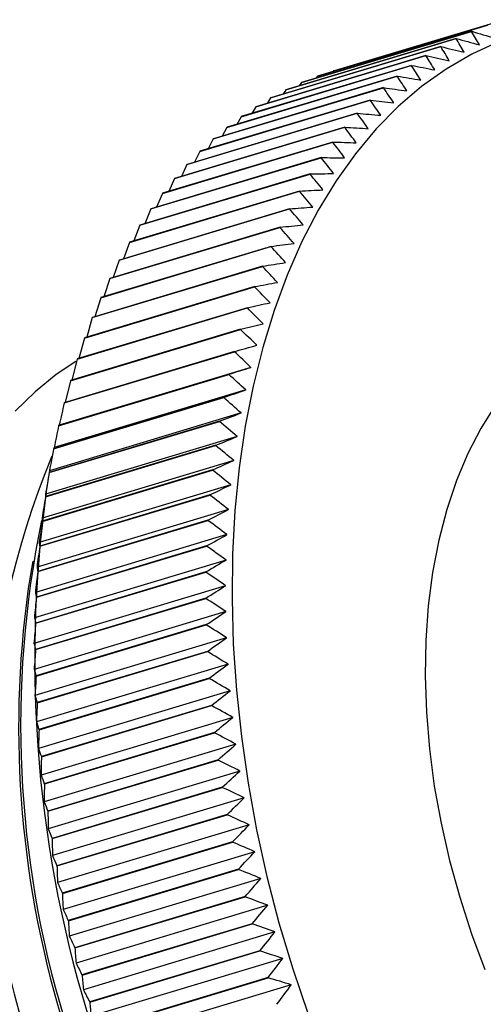
# Model space of a CAD drawing. Units: millimetres. Extents: x 2 to 278, y 1 to 215.
# Drawn here: x 232 to 242, y 176 to 197 of the extents above; entities that cross this region are included whole.
import ezdxf

# ---------------------------------------------------------------- set-up
doc = ezdxf.new("R2010")
doc.units = ezdxf.units.MM

msp = doc.modelspace()

# ---------------------------------------------------------------- linework, layer by layer
at = {"color": 7, "linetype": 'Continuous', "lineweight": 25}
for p, q in [((238.556, 196.141), (242.211, 197.242)), ((242.214, 197.243), (238.559, 196.142)), ((238.904, 196.257), (242.559, 197.358)), ((238.215, 196.006), (241.869, 197.107)), ((241.872, 197.108), (238.217, 196.007)), ((237.88, 195.851), (241.535, 196.953)), ((241.537, 196.954), (237.882, 195.852)), ((237.552, 195.677), (241.207, 196.779)), ((241.209, 196.78), (237.554, 195.679)), ((237.232, 195.485), (240.887, 196.586)), ((240.889, 196.588), (237.234, 195.486)), ((236.919, 195.273), (240.574, 196.375)), ((240.577, 196.376), (236.922, 195.275)), ((238.904, 196.257), (238.893, 196.243)), ((236.615, 195.043), (240.27, 196.144)), ((240.272, 196.146), (236.618, 195.045)), ((238.215, 196.006), (238.168, 195.939)), ((238.556, 196.141), (238.527, 196.1)), ((236.32, 194.795), (239.975, 195.896)), ((239.977, 195.898), (236.322, 194.797)), ((237.88, 195.851), (237.819, 195.758)), ((236.033, 194.528), (239.688, 195.63)), ((239.69, 195.632), (236.035, 194.53)), ((237.552, 195.677), (237.478, 195.56)), ((235.756, 194.244), (239.41, 195.346)), ((239.412, 195.348), (235.758, 194.247)), ((237.232, 195.485), (237.147, 195.342)), ((236.919, 195.273), (236.825, 195.107)), ((235.488, 193.943), (239.143, 195.045)), ((239.145, 195.047), (235.49, 193.945)), ((236.615, 195.043), (236.512, 194.854)), ((235.23, 193.625), (238.885, 194.726)), ((238.886, 194.729), (235.232, 193.627)), ((236.32, 194.795), (236.21, 194.583)), ((236.033, 194.528), (235.917, 194.295)), ((234.982, 193.29), (238.637, 194.391)), ((238.638, 194.394), (234.984, 193.293)), ((235.756, 194.244), (235.635, 193.989)), ((234.744, 192.939), (238.399, 194.04)), ((238.401, 194.043), (234.746, 192.942)), ((235.488, 193.943), (235.364, 193.667)), ((234.518, 192.572), (238.173, 193.673)), ((238.174, 193.676), (234.519, 192.575)), ((235.23, 193.625), (235.103, 193.329)), ((234.302, 192.19), (237.957, 193.291)), ((237.958, 193.294), (234.304, 192.192)), ((234.982, 193.29), (234.854, 192.974)), ((234.098, 191.792), (237.752, 192.894)), ((237.754, 192.897), (234.099, 191.795)), ((234.744, 192.939), (234.616, 192.604)), ((233.905, 191.38), (237.559, 192.482)), ((237.561, 192.485), (233.906, 191.384)), ((234.518, 192.572), (234.389, 192.218)), ((234.302, 192.19), (234.174, 191.818)), ((233.723, 190.955), (237.378, 192.056)), ((237.379, 192.059), (233.725, 190.958)), ((234.098, 191.792), (233.971, 191.403)), ((233.554, 190.515), (237.209, 191.617)), ((237.21, 191.62), (233.555, 190.518)), ((233.905, 191.38), (233.78, 190.974)), ((233.397, 190.063), (237.052, 191.164)), ((237.053, 191.168), (233.398, 190.066)), ((233.723, 190.955), (233.602, 190.532)), ((233.252, 189.598), (236.906, 190.699)), ((236.908, 190.703), (233.253, 189.601)), ((233.554, 190.515), (233.435, 190.077)), ((233.119, 189.121), (236.774, 190.222)), ((236.775, 190.226), (233.12, 189.124)), ((233.397, 190.063), (233.282, 189.61)), ((237.13, 189.886), (233.014, 188.646)), ((232.999, 188.632), (236.654, 189.734)), ((236.655, 189.738), (233, 188.636)), ((233.252, 189.598), (233.141, 189.131)), ((232.892, 188.133), (236.547, 189.235)), ((236.547, 189.238), (232.893, 188.137)), ((237.018, 189.401), (232.903, 188.161)), ((236.919, 188.905), (232.803, 187.665)), ((236.453, 188.729), (232.798, 187.628)), ((232.798, 187.624), (236.452, 188.725)), ((236.833, 188.4), (232.717, 187.159)), ((232.716, 187.105), (236.371, 188.206)), ((236.372, 188.21), (232.717, 187.108)), ((236.759, 187.885), (232.643, 186.644)), ((236.303, 187.682), (232.648, 186.58)), ((232.648, 186.576), (236.303, 187.678)), ((232.803, 187.663), (232.788, 187.583)), ((236.698, 187.361), (232.583, 186.121)), ((236.248, 187.145), (232.593, 186.043)), ((232.593, 186.039), (236.247, 187.141)), ((236.65, 186.83), (232.535, 185.589)), ((236.206, 186.6), (232.551, 185.499)), ((232.551, 185.495), (236.205, 186.596)), ((236.615, 186.291), (232.5, 185.05)), ((236.177, 186.048), (232.522, 184.947)), ((232.522, 184.943), (236.177, 186.044)), ((232.445, 185.722), (232.392, 185.436)), ((236.594, 185.745), (232.478, 184.504)), ((232.506, 184.384), (236.161, 185.486)), ((236.161, 185.49), (232.507, 184.389)), ((236.585, 185.193), (232.47, 183.952)), ((236.159, 184.926), (232.504, 183.824)), ((232.504, 183.82), (236.159, 184.921)), ((236.589, 184.635), (232.474, 183.395)), ((236.17, 184.356), (232.515, 183.254)), ((232.516, 183.25), (236.17, 184.352)), ((236.607, 184.073), (232.491, 182.832)), ((236.195, 183.781), (232.54, 182.68)), ((232.54, 182.676), (236.195, 183.777)), ((236.637, 183.506), (232.522, 182.266)), ((236.232, 183.203), (232.577, 182.102)), ((232.578, 182.097), (236.233, 183.199)), ((236.681, 182.936), (232.565, 181.695)), ((236.283, 182.621), (232.628, 181.52)), ((232.629, 181.515), (236.283, 182.617)), ((236.737, 182.362), (232.622, 181.122)), ((236.347, 182.037), (232.692, 180.935)), ((232.693, 180.931), (236.348, 182.033)), ((236.807, 181.787), (232.691, 180.547)), ((236.424, 181.45), (232.769, 180.349)), ((232.77, 180.345), (236.425, 181.446)), ((236.889, 181.21), (232.774, 179.969)), ((236.514, 180.863), (232.86, 179.761)), ((232.86, 179.757), (236.515, 180.858)), ((236.984, 180.632), (232.869, 179.391)), ((236.617, 180.274), (232.963, 179.173)), ((232.963, 179.169), (236.618, 180.27)), ((237.092, 180.053), (232.976, 178.813)), ((236.733, 179.686), (233.078, 178.585)), ((233.079, 178.58), (236.734, 179.682)), ((237.212, 179.475), (233.096, 178.235)), ((236.862, 179.099), (233.207, 177.997)), ((233.208, 177.993), (236.863, 179.094)), ((237.344, 178.898), (233.229, 177.658)), ((237.003, 178.513), (233.348, 177.411)), ((233.349, 177.407), (237.004, 178.508)), ((237.489, 178.323), (233.374, 177.083)), ((237.156, 177.928), (233.501, 176.827)), ((233.502, 176.823), (237.157, 177.924)), ((237.646, 177.75), (233.53, 176.51)), ((237.321, 177.347), (233.666, 176.246)), ((233.668, 176.241), (237.322, 177.343)), ((237.814, 177.18), (233.699, 175.94)), ((237.499, 176.769), (233.844, 175.668)), ((233.845, 175.663), (237.5, 176.765)), ((237.995, 176.614), (233.879, 175.374))]:
    msp.add_line(p, q, dxfattribs=at)
at = {"color": 7, "linetype": 'Continuous', "lineweight": 25, "flags": 128}
for points in [[(241.869, 197.107), (241.87, 197.107), (241.87, 197.107), (241.87, 197.108), (241.871, 197.108), (241.871, 197.108), (241.871, 197.108), (241.872, 197.108), (241.872, 197.108)], [(242.444, 196.879), (241.872, 196.617), (241.322, 196.298), (240.795, 195.923), (240.294, 195.494), (239.82, 195.011), (239.374, 194.477), (238.959, 193.894), (238.575, 193.264), (238.225, 192.588), (237.909, 191.87), (237.628, 191.111), (237.384, 190.315), (237.177, 189.483), (237.008, 188.62), (236.878, 187.729), (236.787, 186.811), (236.735, 185.871), (236.723, 184.912)], [(241.535, 196.953), (241.535, 196.953), (241.535, 196.953), (241.536, 196.953), (241.536, 196.953), (241.536, 196.953), (241.536, 196.954), (241.537, 196.954), (241.537, 196.954)], [(241.207, 196.779), (241.207, 196.779), (241.207, 196.779), (241.208, 196.779), (241.208, 196.78), (241.208, 196.78), (241.209, 196.78), (241.209, 196.78), (241.209, 196.78)], [(240.887, 196.586), (240.887, 196.586), (240.887, 196.586), (240.888, 196.587), (240.888, 196.587), (240.888, 196.587), (240.888, 196.587), (240.889, 196.587), (240.889, 196.588)], [(238.907, 196.257), (238.906, 196.257), (238.906, 196.257), (238.906, 196.257), (238.905, 196.257), (238.905, 196.257), (238.905, 196.257), (238.904, 196.257), (238.904, 196.257)], [(240.574, 196.375), (240.575, 196.375), (240.575, 196.375), (240.575, 196.375), (240.575, 196.375), (240.576, 196.376), (240.576, 196.376), (240.576, 196.376), (240.577, 196.376)], [(238.217, 196.007), (238.217, 196.007), (238.217, 196.007), (238.216, 196.006), (238.216, 196.006), (238.216, 196.006), (238.215, 196.006), (238.215, 196.006), (238.215, 196.006)], [(238.559, 196.142), (238.558, 196.142), (238.558, 196.142), (238.558, 196.142), (238.557, 196.141), (238.557, 196.141), (238.557, 196.141), (238.556, 196.141), (238.556, 196.141)], [(240.27, 196.144), (240.27, 196.145), (240.271, 196.145), (240.271, 196.145), (240.271, 196.145), (240.272, 196.146), (240.272, 196.146), (240.272, 196.146), (240.272, 196.146)], [(237.882, 195.852), (237.882, 195.852), (237.882, 195.852), (237.881, 195.852), (237.881, 195.852), (237.881, 195.852), (237.88, 195.851), (237.88, 195.851), (237.88, 195.851)], [(239.975, 195.896), (239.975, 195.896), (239.975, 195.897), (239.975, 195.897), (239.976, 195.897), (239.976, 195.897), (239.976, 195.898), (239.976, 195.898), (239.977, 195.898)], [(237.554, 195.679), (237.554, 195.679), (237.554, 195.678), (237.554, 195.678), (237.553, 195.678), (237.553, 195.678), (237.553, 195.678), (237.552, 195.678), (237.552, 195.677)], [(239.688, 195.63), (239.688, 195.63), (239.688, 195.63), (239.689, 195.631), (239.689, 195.631), (239.689, 195.631), (239.689, 195.631), (239.69, 195.632), (239.69, 195.632)], [(237.234, 195.486), (237.234, 195.486), (237.234, 195.486), (237.233, 195.486), (237.233, 195.485), (237.233, 195.485), (237.232, 195.485), (237.232, 195.485), (237.232, 195.485)], [(239.41, 195.346), (239.411, 195.346), (239.411, 195.346), (239.411, 195.347), (239.411, 195.347), (239.412, 195.347), (239.412, 195.348), (239.412, 195.348), (239.412, 195.348)], [(236.922, 195.275), (236.922, 195.274), (236.921, 195.274), (236.921, 195.274), (236.921, 195.274), (236.92, 195.274), (236.92, 195.273), (236.92, 195.273), (236.919, 195.273)], [(236.618, 195.045), (236.617, 195.045), (236.617, 195.044), (236.617, 195.044), (236.616, 195.044), (236.616, 195.044), (236.616, 195.043), (236.616, 195.043), (236.615, 195.043)], [(239.143, 195.045), (239.143, 195.045), (239.143, 195.045), (239.143, 195.046), (239.144, 195.046), (239.144, 195.046), (239.144, 195.046), (239.144, 195.047), (239.145, 195.047)], [(236.322, 194.797), (236.322, 194.796), (236.321, 194.796), (236.321, 194.796), (236.321, 194.796), (236.321, 194.795), (236.32, 194.795), (236.32, 194.795), (236.32, 194.795)], [(238.885, 194.726), (238.885, 194.727), (238.885, 194.727), (238.885, 194.727), (238.885, 194.728), (238.886, 194.728), (238.886, 194.728), (238.886, 194.728), (238.886, 194.729)], [(236.035, 194.53), (236.035, 194.53), (236.035, 194.53), (236.034, 194.53), (236.034, 194.529), (236.034, 194.529), (236.034, 194.529), (236.033, 194.529), (236.033, 194.528)], [(238.637, 194.391), (238.637, 194.392), (238.637, 194.392), (238.637, 194.392), (238.638, 194.393), (238.638, 194.393), (238.638, 194.393), (238.638, 194.394), (238.638, 194.394)], [(235.758, 194.247), (235.757, 194.246), (235.757, 194.246), (235.757, 194.246), (235.757, 194.246), (235.756, 194.245), (235.756, 194.245), (235.756, 194.245), (235.756, 194.244)], [(235.49, 193.945), (235.489, 193.945), (235.489, 193.945), (235.489, 193.945), (235.489, 193.944), (235.488, 193.944), (235.488, 193.944), (235.488, 193.943), (235.488, 193.943)], [(238.399, 194.04), (238.399, 194.041), (238.4, 194.041), (238.4, 194.041), (238.4, 194.042), (238.4, 194.042), (238.401, 194.042), (238.401, 194.043), (238.401, 194.043)], [(238.173, 193.673), (238.173, 193.674), (238.173, 193.674), (238.173, 193.674), (238.173, 193.675), (238.174, 193.675), (238.174, 193.675), (238.174, 193.676), (238.174, 193.676)], [(235.232, 193.627), (235.231, 193.627), (235.231, 193.627), (235.231, 193.626), (235.231, 193.626), (235.23, 193.626), (235.23, 193.625), (235.23, 193.625), (235.23, 193.625)], [(234.984, 193.293), (234.983, 193.292), (234.983, 193.292), (234.983, 193.292), (234.983, 193.291), (234.983, 193.291), (234.982, 193.291), (234.982, 193.29), (234.982, 193.29)], [(237.957, 193.291), (237.957, 193.291), (237.957, 193.292), (237.958, 193.292), (237.958, 193.292), (237.958, 193.293), (237.958, 193.293), (237.958, 193.294), (237.958, 193.294)], [(234.746, 192.942), (234.746, 192.941), (234.746, 192.941), (234.746, 192.941), (234.745, 192.94), (234.745, 192.94), (234.745, 192.94), (234.745, 192.939), (234.744, 192.939)], [(237.752, 192.894), (237.753, 192.894), (237.753, 192.894), (237.753, 192.895), (237.753, 192.895), (237.753, 192.896), (237.754, 192.896), (237.754, 192.896), (237.754, 192.897)], [(234.519, 192.575), (234.519, 192.574), (234.519, 192.574), (234.519, 192.574), (234.519, 192.573), (234.518, 192.573), (234.518, 192.573), (234.518, 192.572), (234.518, 192.572)], [(237.559, 192.482), (237.56, 192.482), (237.56, 192.483), (237.56, 192.483), (237.56, 192.483), (237.56, 192.484), (237.561, 192.484), (237.561, 192.485), (237.561, 192.485)], [(234.304, 192.192), (234.303, 192.192), (234.303, 192.192), (234.303, 192.191), (234.303, 192.191), (234.303, 192.191), (234.303, 192.19), (234.302, 192.19), (234.302, 192.19)], [(237.378, 192.056), (237.378, 192.056), (237.379, 192.057), (237.379, 192.057), (237.379, 192.058), (237.379, 192.058), (237.379, 192.058), (237.379, 192.059), (237.379, 192.059)], [(234.099, 191.795), (234.099, 191.795), (234.099, 191.794), (234.099, 191.794), (234.098, 191.794), (234.098, 191.793), (234.098, 191.793), (234.098, 191.793), (234.098, 191.792)], [(237.209, 191.617), (237.209, 191.617), (237.209, 191.617), (237.209, 191.618), (237.209, 191.618), (237.21, 191.619), (237.21, 191.619), (237.21, 191.62), (237.21, 191.62)], [(233.906, 191.384), (233.906, 191.383), (233.906, 191.383), (233.906, 191.382), (233.905, 191.382), (233.905, 191.382), (233.905, 191.381), (233.905, 191.381), (233.905, 191.38)], [(237.052, 191.164), (237.052, 191.165), (237.052, 191.165), (237.052, 191.165), (237.052, 191.166), (237.052, 191.166), (237.052, 191.167), (237.052, 191.167), (237.053, 191.168)], [(233.725, 190.958), (233.725, 190.957), (233.724, 190.957), (233.724, 190.957), (233.724, 190.956), (233.724, 190.956), (233.724, 190.955), (233.724, 190.955), (233.723, 190.955)], [(236.906, 190.699), (236.907, 190.7), (236.907, 190.7), (236.907, 190.701), (236.907, 190.701), (236.907, 190.701), (236.907, 190.702), (236.907, 190.702), (236.908, 190.703)], [(233.555, 190.518), (233.555, 190.518), (233.555, 190.518), (233.555, 190.517), (233.555, 190.517), (233.554, 190.516), (233.554, 190.516), (233.554, 190.516), (233.554, 190.515)], [(233.398, 190.066), (233.398, 190.066), (233.398, 190.065), (233.397, 190.065), (233.397, 190.064), (233.397, 190.064), (233.397, 190.064), (233.397, 190.063), (233.397, 190.063)], [(236.774, 190.222), (236.774, 190.223), (236.774, 190.223), (236.774, 190.224), (236.774, 190.224), (236.775, 190.225), (236.775, 190.225), (236.775, 190.225), (236.775, 190.226)], [(233.371, 190.008), (232.947, 189.729), (232.494, 189.363), (232.068, 188.943)], [(236.654, 189.734), (236.654, 189.734), (236.654, 189.735), (236.654, 189.735), (236.654, 189.736), (236.654, 189.736), (236.655, 189.737), (236.655, 189.737), (236.655, 189.738)], [(233.253, 189.601), (233.253, 189.601), (233.252, 189.6), (233.252, 189.6), (233.252, 189.599), (233.252, 189.599), (233.252, 189.599), (233.252, 189.598), (233.252, 189.598)], [(236.547, 189.235), (236.547, 189.235), (236.547, 189.236), (236.547, 189.236), (236.547, 189.237), (236.547, 189.237), (236.547, 189.238), (236.547, 189.238), (236.547, 189.238)], [(233.12, 189.124), (233.12, 189.124), (233.12, 189.124), (233.12, 189.123), (233.12, 189.123), (233.119, 189.122), (233.119, 189.122), (233.119, 189.121), (233.119, 189.121)], [(242.377, 189.069), (242.065, 188.574), (241.786, 188.034), (241.542, 187.451), (241.335, 186.829), (241.164, 186.171), (241.032, 185.48), (240.939, 184.762), (240.885, 184.018), (240.872, 183.255), (240.898, 182.476), (240.963, 181.685), (241.068, 180.887), (241.212, 180.086), (241.394, 179.288), (241.613, 178.495), (241.868, 177.713), (242.156, 176.946)], [(233, 188.636), (233, 188.636), (233, 188.635), (233, 188.635), (233, 188.634), (232.999, 188.634), (232.999, 188.633), (232.999, 188.633), (232.999, 188.632)], [(236.452, 188.725), (236.452, 188.726), (236.453, 188.726), (236.453, 188.727), (236.453, 188.727), (236.453, 188.728), (236.453, 188.728), (236.453, 188.729), (236.453, 188.729)], [(232.893, 188.137), (232.893, 188.137), (232.893, 188.136), (232.892, 188.136), (232.892, 188.135), (232.892, 188.135), (232.892, 188.134), (232.892, 188.134), (232.892, 188.133)], [(236.371, 188.206), (236.371, 188.206), (236.371, 188.207), (236.371, 188.207), (236.371, 188.208), (236.371, 188.208), (236.371, 188.209), (236.371, 188.209), (236.372, 188.21)], [(232.798, 187.628), (232.798, 187.627), (232.798, 187.627), (232.798, 187.626), (232.798, 187.626), (232.798, 187.625), (232.798, 187.625), (232.798, 187.624), (232.798, 187.624)], [(236.303, 187.678), (236.303, 187.678), (236.303, 187.679), (236.303, 187.679), (236.303, 187.68), (236.303, 187.68), (236.303, 187.681), (236.303, 187.681), (236.303, 187.682)], [(232.717, 187.108), (232.717, 187.108), (232.717, 187.107), (232.717, 187.107), (232.716, 187.106), (232.716, 187.106), (232.716, 187.106), (232.716, 187.105), (232.716, 187.105)], [(236.247, 187.141), (236.247, 187.141), (236.248, 187.142), (236.248, 187.142), (236.248, 187.143), (236.248, 187.143), (236.248, 187.144), (236.248, 187.144), (236.248, 187.145)], [(232.648, 186.58), (232.648, 186.58), (232.648, 186.579), (232.648, 186.579), (232.648, 186.578), (232.648, 186.578), (232.648, 186.577), (232.648, 186.577), (232.648, 186.576)], [(236.205, 186.596), (236.205, 186.597), (236.206, 186.597), (236.206, 186.598), (236.206, 186.598), (236.206, 186.599), (236.206, 186.599), (236.206, 186.6), (236.206, 186.6)], [(232.593, 186.043), (232.593, 186.043), (232.593, 186.042), (232.593, 186.042), (232.593, 186.041), (232.593, 186.041), (232.593, 186.04), (232.593, 186.04), (232.593, 186.039)], [(236.177, 186.044), (236.177, 186.045), (236.177, 186.045), (236.177, 186.046), (236.177, 186.046), (236.177, 186.047), (236.177, 186.047), (236.177, 186.048), (236.177, 186.048)], [(232.551, 185.499), (232.551, 185.498), (232.551, 185.498), (232.551, 185.497), (232.551, 185.497), (232.551, 185.496), (232.551, 185.496), (232.551, 185.495), (232.551, 185.495)], [(236.161, 185.486), (236.161, 185.486), (236.161, 185.487), (236.161, 185.487), (236.161, 185.488), (236.161, 185.488), (236.161, 185.489), (236.161, 185.489), (236.161, 185.49)], [(232.522, 184.947), (232.522, 184.946), (232.522, 184.946), (232.522, 184.945), (232.522, 184.945), (232.522, 184.944), (232.522, 184.944), (232.522, 184.943), (232.522, 184.943)], [(236.159, 184.921), (236.159, 184.922), (236.159, 184.922), (236.159, 184.923), (236.159, 184.923), (236.159, 184.924), (236.159, 184.925), (236.159, 184.925), (236.159, 184.926)], [(236.723, 184.912), (236.75, 183.937), (236.817, 182.949), (236.924, 181.953), (237.069, 180.951), (237.252, 179.947), (237.474, 178.945), (237.732, 177.948), (238.026, 176.96), (238.356, 175.984)], [(232.507, 184.389), (232.507, 184.388), (232.506, 184.387), (232.506, 184.387), (232.506, 184.386), (232.506, 184.386), (232.506, 184.385), (232.506, 184.385), (232.506, 184.384)], [(236.17, 184.352), (236.17, 184.352), (236.17, 184.353), (236.17, 184.353), (236.17, 184.354), (236.17, 184.354), (236.17, 184.355), (236.17, 184.355), (236.17, 184.356)], [(232.504, 183.824), (232.504, 183.824), (232.504, 183.823), (232.504, 183.823), (232.504, 183.822), (232.504, 183.821), (232.504, 183.821), (232.504, 183.82), (232.504, 183.82)], [(236.195, 183.777), (236.195, 183.778), (236.195, 183.778), (236.195, 183.779), (236.195, 183.779), (236.195, 183.78), (236.195, 183.78), (236.195, 183.781), (236.195, 183.781)], [(232.515, 183.254), (232.515, 183.254), (232.515, 183.253), (232.515, 183.253), (232.515, 183.252), (232.515, 183.252), (232.516, 183.251), (232.516, 183.251), (232.516, 183.25)], [(236.233, 183.199), (236.232, 183.199), (236.232, 183.2), (236.232, 183.2), (236.232, 183.201), (236.232, 183.201), (236.232, 183.202), (236.232, 183.202), (236.232, 183.203)], [(232.54, 182.68), (232.54, 182.679), (232.54, 182.679), (232.54, 182.678), (232.54, 182.678), (232.54, 182.677), (232.54, 182.677), (232.54, 182.676), (232.54, 182.676)], [(236.283, 182.617), (236.283, 182.617), (236.283, 182.618), (236.283, 182.619), (236.283, 182.619), (236.283, 182.62), (236.283, 182.62), (236.283, 182.621), (236.283, 182.621)], [(232.577, 182.102), (232.577, 182.101), (232.577, 182.1), (232.578, 182.1), (232.578, 182.099), (232.578, 182.099), (232.578, 182.098), (232.578, 182.098), (232.578, 182.097)], [(236.348, 182.033), (236.348, 182.033), (236.347, 182.034), (236.347, 182.034), (236.347, 182.035), (236.347, 182.035), (236.347, 182.036), (236.347, 182.036), (236.347, 182.037)], [(232.628, 181.52), (232.628, 181.519), (232.628, 181.519), (232.628, 181.518), (232.628, 181.518), (232.629, 181.517), (232.629, 181.517), (232.629, 181.516), (232.629, 181.515)], [(236.425, 181.446), (236.425, 181.447), (236.425, 181.447), (236.425, 181.448), (236.425, 181.448), (236.424, 181.449), (236.424, 181.449), (236.424, 181.45), (236.424, 181.45)], [(232.692, 180.935), (232.692, 180.935), (232.692, 180.934), (232.692, 180.934), (232.693, 180.933), (232.693, 180.933), (232.693, 180.932), (232.693, 180.932), (232.693, 180.931)], [(236.515, 180.858), (236.515, 180.859), (236.515, 180.86), (236.515, 180.86), (236.515, 180.861), (236.515, 180.861), (236.514, 180.862), (236.514, 180.862), (236.514, 180.863)], [(232.769, 180.349), (232.769, 180.348), (232.77, 180.348), (232.77, 180.347), (232.77, 180.347), (232.77, 180.346), (232.77, 180.346), (232.77, 180.345), (232.77, 180.345)], [(236.618, 180.27), (236.618, 180.271), (236.618, 180.271), (236.618, 180.272), (236.618, 180.272), (236.618, 180.273), (236.618, 180.273), (236.617, 180.274), (236.617, 180.274)], [(232.86, 179.761), (232.86, 179.761), (232.86, 179.76), (232.86, 179.76), (232.86, 179.759), (232.86, 179.759), (232.86, 179.758), (232.86, 179.757), (232.86, 179.757)], [(236.734, 179.682), (236.734, 179.682), (236.734, 179.683), (236.734, 179.683), (236.734, 179.684), (236.733, 179.685), (236.733, 179.685), (236.733, 179.686), (236.733, 179.686)], [(232.963, 179.173), (232.963, 179.172), (232.963, 179.172), (232.963, 179.171), (232.963, 179.171), (232.963, 179.17), (232.963, 179.17), (232.963, 179.169), (232.963, 179.169)], [(236.863, 179.094), (236.862, 179.095), (236.862, 179.095), (236.862, 179.096), (236.862, 179.096), (236.862, 179.097), (236.862, 179.098), (236.862, 179.098), (236.862, 179.099)], [(233.078, 178.585), (233.078, 178.584), (233.079, 178.584), (233.079, 178.583), (233.079, 178.583), (233.079, 178.582), (233.079, 178.581), (233.079, 178.581), (233.079, 178.58)], [(237.004, 178.508), (237.003, 178.509), (237.003, 178.509), (237.003, 178.51), (237.003, 178.51), (237.003, 178.511), (237.003, 178.511), (237.003, 178.512), (237.003, 178.513)], [(233.207, 177.997), (233.207, 177.997), (233.207, 177.996), (233.207, 177.996), (233.207, 177.995), (233.207, 177.994), (233.208, 177.994), (233.208, 177.993), (233.208, 177.993)], [(237.157, 177.924), (237.157, 177.925), (237.157, 177.925), (237.157, 177.926), (237.156, 177.926), (237.156, 177.927), (237.156, 177.927), (237.156, 177.928), (237.156, 177.928)], [(233.348, 177.411), (233.348, 177.411), (233.348, 177.41), (233.348, 177.409), (233.348, 177.409), (233.348, 177.408), (233.349, 177.408), (233.349, 177.407), (233.349, 177.407)], [(237.322, 177.343), (237.322, 177.343), (237.322, 177.344), (237.322, 177.344), (237.322, 177.345), (237.322, 177.346), (237.322, 177.346), (237.321, 177.347), (237.321, 177.347)], [(233.501, 176.827), (233.501, 176.826), (233.501, 176.826), (233.501, 176.825), (233.502, 176.825), (233.502, 176.824), (233.502, 176.824), (233.502, 176.823), (233.502, 176.823)], [(237.5, 176.765), (237.5, 176.766), (237.5, 176.766), (237.499, 176.767), (237.499, 176.767), (237.499, 176.768), (237.499, 176.768), (237.499, 176.769), (237.499, 176.769)], [(233.666, 176.246), (233.667, 176.245), (233.667, 176.245), (233.667, 176.244), (233.667, 176.244), (233.667, 176.243), (233.667, 176.242), (233.668, 176.242), (233.668, 176.241)]]:
    msp.add_lwpolyline(points, dxfattribs=at)
at = {"color": 7, "linetype": 'Continuous', "lineweight": 25}
for centre, radius, start, end in [((249.905, 180.979), 18.433, 157.7002, 235.7421), ((258.625, 183.609), 26.14, 171.257, 222.2864), ((253.939, 182.197), 21.755, 168.3336, 225.2097), ((253.762, 182.144), 21.622, 171.2425, 222.3009), ((248.398, 180.527), 18.877, 171.2602, 222.2831)]:
    msp.add_arc(centre, radius, start, end, dxfattribs=at)
for points in [[(242.035, 196.818), (241.98, 196.915), (241.925, 197.011), (241.869, 197.107)], [(241.872, 197.108), (242.037, 197.059), (242.202, 197.01), (242.367, 196.961)], [(241.709, 196.657), (241.651, 196.756), (241.593, 196.854), (241.535, 196.953)], [(241.537, 196.954), (241.703, 196.909), (241.869, 196.864), (242.035, 196.818)], [(241.39, 196.477), (241.33, 196.578), (241.268, 196.679), (241.207, 196.779)], [(241.209, 196.78), (241.376, 196.739), (241.543, 196.698), (241.709, 196.657)], [(241.079, 196.278), (241.016, 196.381), (240.951, 196.484), (240.887, 196.586)], [(240.889, 196.588), (241.056, 196.551), (241.223, 196.514), (241.39, 196.477)], [(240.776, 196.061), (240.709, 196.166), (240.642, 196.271), (240.574, 196.375)], [(240.577, 196.376), (240.744, 196.344), (240.912, 196.311), (241.079, 196.278)], [(240.481, 195.826), (240.411, 195.933), (240.341, 196.039), (240.27, 196.144)], [(240.272, 196.146), (240.441, 196.118), (240.608, 196.09), (240.776, 196.061)], [(240.195, 195.573), (240.122, 195.681), (240.049, 195.789), (239.975, 195.896)], [(239.977, 195.898), (240.145, 195.874), (240.313, 195.85), (240.481, 195.826)], [(239.918, 195.303), (239.842, 195.412), (239.765, 195.521), (239.688, 195.63)], [(239.69, 195.632), (239.859, 195.613), (240.027, 195.593), (240.195, 195.573)], [(239.65, 195.015), (239.57, 195.126), (239.491, 195.236), (239.41, 195.346)], [(239.412, 195.348), (239.581, 195.333), (239.75, 195.318), (239.918, 195.303)], [(239.391, 194.711), (239.309, 194.822), (239.226, 194.934), (239.143, 195.045)], [(239.145, 195.047), (239.313, 195.037), (239.482, 195.026), (239.65, 195.015)], [(239.142, 194.39), (239.057, 194.502), (238.971, 194.615), (238.885, 194.726)], [(238.886, 194.729), (239.055, 194.723), (239.223, 194.717), (239.391, 194.711)], [(238.904, 194.052), (238.815, 194.166), (238.726, 194.279), (238.637, 194.391)], [(238.638, 194.394), (238.807, 194.393), (238.975, 194.391), (239.142, 194.39)], [(238.676, 193.699), (238.584, 193.814), (238.492, 193.927), (238.399, 194.04)], [(238.401, 194.043), (238.569, 194.046), (238.736, 194.049), (238.904, 194.052)], [(238.458, 193.331), (238.363, 193.446), (238.268, 193.56), (238.173, 193.673)], [(238.174, 193.676), (238.342, 193.684), (238.509, 193.692), (238.676, 193.699)], [(238.252, 192.948), (238.154, 193.063), (238.056, 193.177), (237.957, 193.291)], [(237.958, 193.294), (238.125, 193.306), (238.292, 193.319), (238.458, 193.331)], [(238.056, 192.55), (237.955, 192.665), (237.854, 192.78), (237.752, 192.894)], [(237.754, 192.897), (237.92, 192.914), (238.086, 192.931), (238.252, 192.948)], [(237.872, 192.138), (237.768, 192.253), (237.664, 192.368), (237.559, 192.482)], [(237.561, 192.485), (237.726, 192.507), (237.891, 192.529), (238.056, 192.55)], [(237.7, 191.713), (237.593, 191.828), (237.486, 191.942), (237.378, 192.056)], [(237.379, 192.059), (237.544, 192.086), (237.708, 192.112), (237.872, 192.138)], [(237.539, 191.275), (237.429, 191.389), (237.319, 191.503), (237.209, 191.617)], [(237.21, 191.62), (237.373, 191.651), (237.537, 191.682), (237.7, 191.713)], [(237.391, 190.824), (237.278, 190.938), (237.165, 191.051), (237.052, 191.164)], [(237.053, 191.168), (237.215, 191.203), (237.377, 191.239), (237.539, 191.275)], [(237.254, 190.361), (237.139, 190.474), (237.023, 190.587), (236.906, 190.699)], [(236.908, 190.703), (237.069, 190.743), (237.23, 190.784), (237.391, 190.824)], [(236.775, 190.226), (236.935, 190.271), (237.095, 190.316), (237.254, 190.361)], [(237.13, 189.886), (237.012, 189.999), (236.893, 190.111), (236.774, 190.222)], [(236.655, 189.738), (236.813, 189.787), (236.972, 189.837), (237.13, 189.886)], [(237.018, 189.401), (236.897, 189.513), (236.776, 189.623), (236.654, 189.734)], [(236.547, 189.238), (236.705, 189.293), (236.861, 189.347), (237.018, 189.401)], [(236.919, 188.905), (236.795, 189.016), (236.671, 189.125), (236.547, 189.235)], [(233.119, 189.121), (233.084, 188.963), (233.049, 188.805), (233.014, 188.646)], [(236.453, 188.729), (236.609, 188.788), (236.764, 188.847), (236.919, 188.905)], [(232.999, 188.632), (232.966, 188.475), (232.934, 188.318), (232.903, 188.161)], [(233.014, 188.646), (233.009, 188.643), (233.004, 188.639), (233, 188.636)], [(236.833, 188.4), (236.706, 188.509), (236.579, 188.617), (236.452, 188.725)], [(236.372, 188.21), (236.525, 188.273), (236.679, 188.336), (236.833, 188.4)], [(232.903, 188.161), (232.899, 188.153), (232.895, 188.145), (232.893, 188.137)], [(236.759, 187.885), (236.63, 187.992), (236.501, 188.099), (236.371, 188.206)], [(232.892, 188.133), (232.862, 187.977), (232.832, 187.821), (232.803, 187.665)], [(236.303, 187.682), (236.455, 187.749), (236.607, 187.817), (236.759, 187.885)], [(232.798, 187.624), (232.77, 187.469), (232.743, 187.314), (232.717, 187.159)], [(232.803, 187.665), (232.801, 187.652), (232.799, 187.64), (232.798, 187.628)], [(236.698, 187.361), (236.567, 187.467), (236.435, 187.573), (236.303, 187.678)], [(236.248, 187.145), (236.398, 187.217), (236.548, 187.289), (236.698, 187.361)], [(232.716, 187.105), (232.691, 186.951), (232.667, 186.798), (232.643, 186.644)], [(232.717, 187.159), (232.716, 187.142), (232.716, 187.125), (232.717, 187.108)], [(236.65, 186.83), (236.516, 186.934), (236.382, 187.038), (236.247, 187.141)], [(236.206, 186.6), (236.354, 186.677), (236.502, 186.753), (236.65, 186.83)], [(232.648, 186.576), (232.626, 186.425), (232.604, 186.273), (232.583, 186.121)], [(232.643, 186.644), (232.644, 186.623), (232.646, 186.601), (232.648, 186.58)], [(236.615, 186.291), (236.479, 186.393), (236.342, 186.495), (236.205, 186.596)], [(236.177, 186.048), (236.323, 186.129), (236.47, 186.21), (236.615, 186.291)], [(232.593, 186.039), (232.573, 185.89), (232.553, 185.74), (232.535, 185.589)], [(232.583, 186.121), (232.585, 186.095), (232.589, 186.069), (232.593, 186.043)], [(236.594, 185.745), (236.455, 185.845), (236.316, 185.945), (236.177, 186.044)], [(236.161, 185.49), (236.306, 185.575), (236.45, 185.66), (236.594, 185.745)], [(232.551, 185.495), (232.533, 185.347), (232.516, 185.199), (232.5, 185.05)], [(232.535, 185.589), (232.54, 185.559), (232.545, 185.529), (232.551, 185.499)], [(236.585, 185.193), (236.444, 185.291), (236.303, 185.389), (236.161, 185.486)], [(236.159, 184.926), (236.301, 185.015), (236.443, 185.104), (236.585, 185.193)], [(232.5, 185.05), (232.507, 185.016), (232.514, 184.981), (232.522, 184.947)], [(232.522, 184.943), (232.507, 184.797), (232.492, 184.651), (232.478, 184.504)], [(236.589, 184.635), (236.446, 184.731), (236.303, 184.826), (236.159, 184.921)], [(236.17, 184.356), (236.31, 184.449), (236.45, 184.542), (236.589, 184.635)], [(232.506, 184.384), (232.494, 184.241), (232.481, 184.097), (232.47, 183.952)], [(232.478, 184.504), (232.487, 184.465), (232.497, 184.427), (232.507, 184.389)], [(236.607, 184.073), (236.462, 184.166), (236.316, 184.259), (236.17, 184.352)], [(232.47, 183.952), (232.481, 183.909), (232.492, 183.867), (232.504, 183.824)], [(236.195, 183.781), (236.332, 183.878), (236.47, 183.976), (236.607, 184.073)], [(232.504, 183.82), (232.494, 183.678), (232.483, 183.537), (232.474, 183.395)], [(236.637, 183.506), (236.49, 183.597), (236.343, 183.687), (236.195, 183.777)], [(236.232, 183.203), (236.368, 183.304), (236.503, 183.405), (236.637, 183.506)], [(232.474, 183.395), (232.487, 183.348), (232.501, 183.301), (232.515, 183.254)], [(232.516, 183.25), (232.507, 183.111), (232.499, 182.972), (232.491, 182.832)], [(236.681, 182.936), (236.532, 183.024), (236.382, 183.111), (236.233, 183.199)], [(236.283, 182.621), (236.416, 182.726), (236.549, 182.831), (236.681, 182.936)], [(232.491, 182.832), (232.507, 182.781), (232.523, 182.73), (232.54, 182.68)], [(232.54, 182.676), (232.533, 182.539), (232.527, 182.403), (232.522, 182.266)], [(236.737, 182.362), (236.586, 182.448), (236.435, 182.533), (236.283, 182.617)], [(232.522, 182.266), (232.54, 182.211), (232.558, 182.156), (232.577, 182.102)], [(236.347, 182.037), (236.477, 182.145), (236.608, 182.254), (236.737, 182.362)], [(232.578, 182.097), (232.573, 181.963), (232.569, 181.829), (232.565, 181.695)], [(236.807, 181.787), (236.654, 181.869), (236.501, 181.951), (236.348, 182.033)], [(232.565, 181.695), (232.586, 181.636), (232.607, 181.578), (232.628, 181.52)], [(236.424, 181.45), (236.552, 181.563), (236.68, 181.675), (236.807, 181.787)], [(232.629, 181.515), (232.626, 181.385), (232.624, 181.253), (232.622, 181.122)], [(236.889, 181.21), (236.735, 181.289), (236.58, 181.368), (236.425, 181.446)], [(236.514, 180.863), (236.64, 180.978), (236.765, 181.094), (236.889, 181.21)], [(232.622, 181.122), (232.645, 181.06), (232.668, 180.997), (232.692, 180.935)], [(232.693, 180.931), (232.692, 180.803), (232.691, 180.675), (232.691, 180.547)], [(236.984, 180.632), (236.828, 180.708), (236.672, 180.783), (236.515, 180.858)], [(232.691, 180.547), (232.717, 180.48), (232.743, 180.415), (232.769, 180.349)], [(236.617, 180.274), (236.74, 180.393), (236.862, 180.512), (236.984, 180.632)], [(232.77, 180.345), (232.771, 180.22), (232.772, 180.095), (232.774, 179.969)], [(237.092, 180.053), (236.934, 180.126), (236.776, 180.198), (236.618, 180.27)], [(232.774, 179.969), (232.802, 179.9), (232.83, 179.83), (232.86, 179.761)], [(236.733, 179.686), (236.853, 179.808), (236.973, 179.931), (237.092, 180.053)], [(232.86, 179.757), (232.862, 179.635), (232.865, 179.513), (232.869, 179.391)], [(237.212, 179.475), (237.053, 179.545), (236.894, 179.613), (236.734, 179.682)], [(236.862, 179.099), (236.979, 179.224), (237.095, 179.35), (237.212, 179.475)], [(232.869, 179.391), (232.899, 179.318), (232.931, 179.245), (232.963, 179.173)], [(232.963, 179.169), (232.967, 179.05), (232.971, 178.932), (232.976, 178.813)], [(237.344, 178.898), (237.184, 178.964), (237.023, 179.029), (236.863, 179.094)], [(237.003, 178.513), (237.117, 178.641), (237.231, 178.77), (237.344, 178.898)], [(232.976, 178.813), (233.01, 178.736), (233.044, 178.66), (233.078, 178.585)], [(233.079, 178.58), (233.084, 178.465), (233.09, 178.35), (233.096, 178.235)], [(237.489, 178.323), (237.327, 178.385), (237.166, 178.447), (237.004, 178.508)], [(233.096, 178.235), (233.133, 178.155), (233.169, 178.076), (233.207, 177.997)], [(237.156, 177.928), (237.267, 178.06), (237.378, 178.191), (237.489, 178.323)], [(233.208, 177.993), (233.214, 177.881), (233.221, 177.77), (233.229, 177.658)], [(237.646, 177.75), (237.483, 177.809), (237.32, 177.867), (237.157, 177.924)], [(233.229, 177.658), (233.268, 177.575), (233.308, 177.493), (233.348, 177.411)], [(237.321, 177.347), (237.43, 177.481), (237.538, 177.616), (237.646, 177.75)], [(233.349, 177.407), (233.356, 177.299), (233.365, 177.191), (233.374, 177.083)], [(237.814, 177.18), (237.651, 177.235), (237.487, 177.289), (237.322, 177.343)], [(237.499, 176.769), (237.604, 176.906), (237.709, 177.043), (237.814, 177.18)], [(233.374, 177.083), (233.415, 176.997), (233.458, 176.912), (233.501, 176.827)], [(233.502, 176.823), (233.511, 176.718), (233.52, 176.614), (233.53, 176.51)], [(237.995, 176.614), (237.83, 176.665), (237.665, 176.715), (237.5, 176.765)], [(233.53, 176.51), (233.575, 176.421), (233.621, 176.333), (233.666, 176.246)], [(237.688, 176.195), (237.79, 176.335), (237.893, 176.474), (237.995, 176.614)], [(233.668, 176.241), (233.677, 176.141), (233.688, 176.041), (233.699, 175.94)]]:
    msp.add_open_spline(points, degree=3, dxfattribs=at)

doc.saveas('drawing.dxf')
